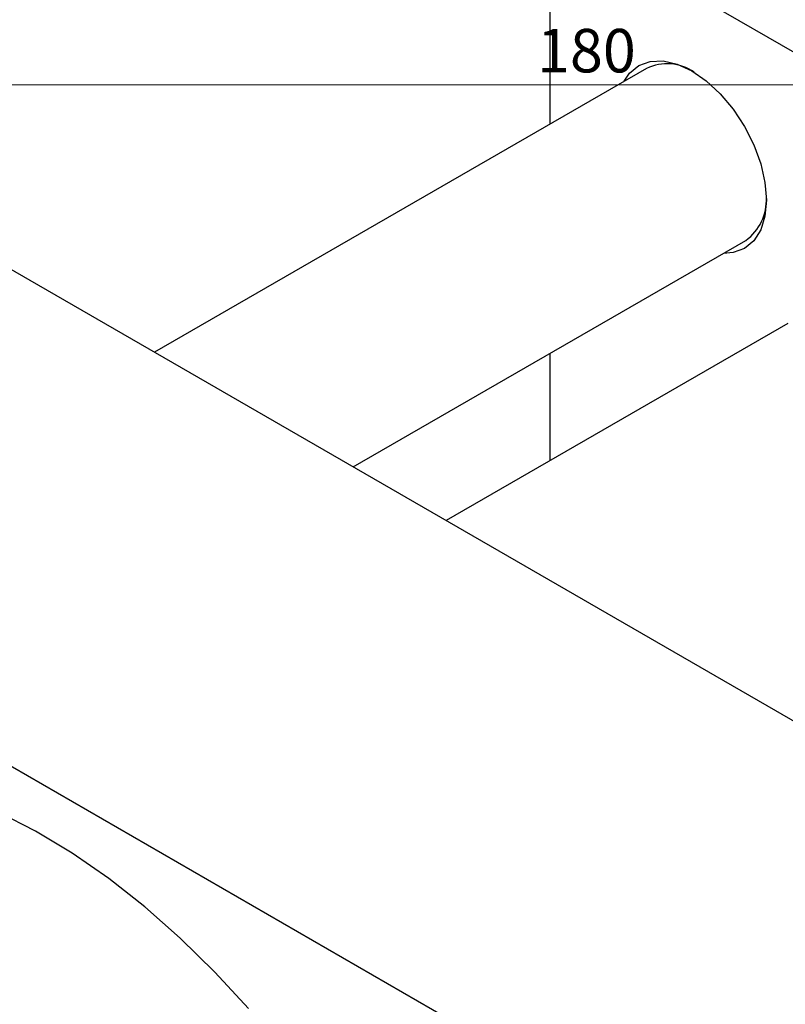
# Model space of a CAD drawing. Units: millimetres. Extents: x -1 to 463, y -36 to 295.
# Drawn here: x 67 to 128, y 77 to 156 of the extents above; entities that cross this region are included whole.
import ezdxf

# ---------------------------------------------------------------- set-up
doc = ezdxf.new("R2010")
doc.units = ezdxf.units.MM
doc.styles.add('SLDTEXTSTYLE0', font='TXT', dxfattribs={"width": 0.75})
doc.dimstyles.new('SLDDIMSTYLE0', dxfattribs={"dimtxt": 3.5, "dimasz": 3.302, "dimexe": 0, "dimexo": 0.0625, "dimgap": 0.875, "dimtad": 1, "dimdec": 0, "dimrnd": 1e-09, "dimzin": 12, "dimdsep": 46, "dimtxsty": 'SLDTEXTSTYLE0', "dimsah": 1, "dimcen": 0.09, "dimadec": 0, "dimazin": 3, "dimtfac": 1, "dimtdec": 0, "dimtofl": 0, "dimtmove": 0, "dimatfit": 3, "dimfxl": 1, "dimfrac": 2, "dimtolj": 1, "dimtzin": 12, "dimarcsym": 0})

# ---------------------------------------------------------------- blocks, each defined once
blk = doc.blocks.new('_D_5')
at = {"color": 7, "linetype": 'Continuous', "lineweight": 0}
for p, q in [((23.309, 169.176), (23.309, 149.566)), ((203.309, 169.176), (203.309, 149.566)), ((23.309, 150.566), (203.309, 150.566))]:
    blk.add_line(p, q, dxfattribs=at)
at = {"color": 7, "linetype": 'Continuous', "lineweight": 18}
for points in [[(23.309, 150.566), (26.611, 150.058), (26.611, 151.074)], [(203.309, 150.566), (200.007, 151.074), (200.007, 150.058)]]:
    blk.add_solid(points, dxfattribs=at)
at = {"color": 7, "linetype": 'Continuous', "lineweight": 18, "insert": (108.215, 155.078), "char_height": 3.5, "attachment_point": 1, "style": 'SLDTEXTSTYLE0'}
blk.add_mtext('180', dxfattribs=at)

msp = doc.modelspace()

# ---------------------------------------------------------------- linework, layer by layer
at = {"color": 7, "linetype": 'Continuous', "lineweight": 25}
for p, q in [((109.248, 164.137), (109.248, 147.411)), ((109.602, 164.341), (190.212, 117.817)), ((117.023, 151.898), (77.423, 129.043)), ((39.952, 150.67), (166.524, 77.619)), ((93.427, 119.807), (125.02, 138.041)), ((128.412, 131.365), (100.907, 115.49)), ((5.303, 130.673), (131.876, 57.622)), ((109.248, 128.938), (109.248, 120.304))]:
    msp.add_line(p, q, dxfattribs=at)
at = {"color": 7, "linetype": 'Continuous', "lineweight": 25, "flags": 128}
for points in [[(115.232, 150.865), (115.67, 151.506), (116.418, 152.127), (117.329, 152.464), (118.368, 152.506), (119.495, 152.25), (120.668, 151.707), (121.84, 150.897), (122.968, 149.851), (124.007, 148.61), (124.918, 147.221), (125.665, 145.738), (126.221, 144.217), (126.563, 142.718), (126.678, 141.297), (126.563, 140.009), (126.221, 138.904), (125.665, 138.025), (124.918, 137.404), (124.007, 137.067), (123.23, 137.008)], [(84.981, 76.198), (82.283, 79.138), (79.498, 81.875), (76.644, 84.394), (73.74, 86.677), (70.803, 88.711), (67.851, 90.482), (64.905, 91.979), (61.982, 93.193), (59.1, 94.116), (56.279, 94.743), (53.535, 95.069), (50.887, 95.092), (48.35, 94.813), (45.942, 94.232), (43.676, 93.354), (42.346, 92.661)]]:
    msp.add_lwpolyline(points, dxfattribs=at)
at = {"color": 7, "linetype": 'Continuous', "lineweight": 25}
for centre, radius, start, end in [((118.678, 148.446), 3.829, 55.4227, 115.61542), ((122.647, 141.302), 4.034, 306.0416, 2.88503)]:
    msp.add_arc(centre, radius, start, end, dxfattribs=at)

# ---------------------------------------------------------------- dimensions: what is measured, and where the dimension line sits
at = {"color": 7, "linetype": 'Continuous', "lineweight": 18}
dim = msp.add_linear_dim(base=(203.309, 150.566), p1=(23.309, 170.176), p2=(203.309, 170.176), dimstyle='SLDDIMSTYLE0', dxfattribs=at)
dim.commit()
dim.dimension.update_dxf_attribs({"geometry": '_D_5', "text_midpoint": (112.094, 150.566), "dimtype": 160})

doc.saveas('drawing.dxf')
